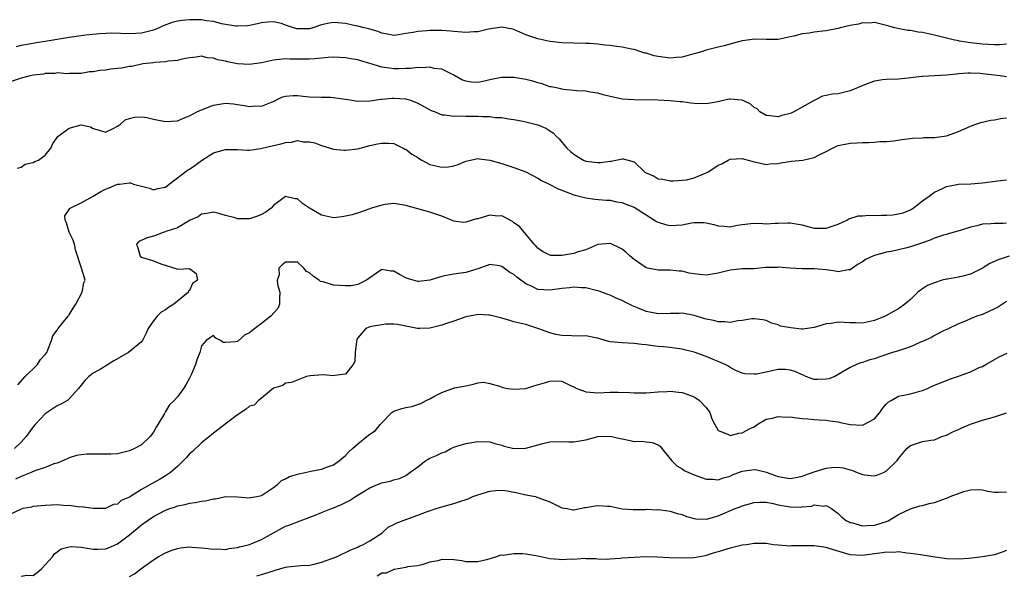
# Model space of a CAD drawing. Units: inches. Extents: x 2550000 to 2553000, y 1524000 to 1527000.
# Drawn here: x 2551189 to 2551353, y 1524366 to 1524458 of the extents above; entities that cross this region are included whole.
import ezdxf

# ---------------------------------------------------------------- set-up
doc = ezdxf.new("R2010")
doc.units = ezdxf.units.IN
doc.header["$MEASUREMENT"] = 0
doc.layers.add('LD25501524_2ft', color=53, linetype='Continuous')

msp = doc.modelspace()

# ---------------------------------------------------------------- linework, layer by layer
at = {"layer": 'LD25501524_2ft'}
for points, elevation in [([(2551353, 1524454.27), (2551351.81, 1524454.19), (2551351, 1524454.17), (2551349, 1524454.26), (2551347.55, 1524454.45), (2551347, 1524454.5), (2551345.19, 1524454.81), (2551345, 1524454.83), (2551344.11, 1524455), (2551343.21, 1524455.21), (2551341, 1524455.78), (2551339.99, 1524455.99), (2551339, 1524456.22), (2551338.28, 1524456.28), (2551337, 1524456.54), (2551336.56, 1524456.56), (2551334.89, 1524456.89), (2551334.43, 1524457), (2551333, 1524457.41), (2551331, 1524457.9), (2551330.22, 1524457.78), (2551329, 1524457.82), (2551328.38, 1524457.62), (2551327, 1524457.4), (2551325.33, 1524457), (2551325, 1524456.9), (2551323, 1524456.49), (2551322.45, 1524456.45), (2551321, 1524456.28), (2551320.14, 1524456.14), (2551319, 1524456.01), (2551317.62, 1524455.62), (2551317, 1524455.5), (2551315, 1524455.05), (2551313, 1524455.04), (2551311.12, 1524455.12), (2551309, 1524454.86), (2551307.56, 1524454.44), (2551307, 1524454.31), (2551305.99, 1524454.01), (2551305, 1524453.78), (2551303, 1524453.27), (2551302.22, 1524453), (2551301, 1524452.65), (2551300.54, 1524452.54), (2551299, 1524452.11), (2551298.04, 1524452.04), (2551297, 1524451.93), (2551295, 1524452.21), (2551294.36, 1524452.36), (2551293, 1524452.76), (2551292.8, 1524452.8), (2551292.12, 1524453), (2551291, 1524453.37), (2551290.56, 1524453.44), (2551289, 1524453.77), (2551288.1, 1524453.9), (2551287, 1524454.04), (2551286.12, 1524454.12), (2551285, 1524454.27), (2551283.62, 1524454.38), (2551283, 1524454.41), (2551279, 1524454.5), (2551277, 1524454.71), (2551275, 1524455.15), (2551273, 1524455.86), (2551271, 1524456.7), (2551270.77, 1524456.76), (2551269, 1524457.09), (2551266.76, 1524456.76), (2551265, 1524456.34), (2551264.31, 1524456.31), (2551263, 1524456.22), (2551261, 1524456.4), (2551260.43, 1524456.43), (2551259, 1524456.57), (2551258.55, 1524456.55), (2551257, 1524456.58), (2551256.5, 1524456.5), (2551255, 1524456.42), (2551254.21, 1524456.21), (2551253, 1524456.05), (2551251.82, 1524455.82), (2551251, 1524455.73), (2551249.97, 1524455.97), (2551249, 1524456.1), (2551248.41, 1524456.41), (2551247, 1524456.76), (2551246.83, 1524456.83), (2551246.09, 1524457), (2551245, 1524457.3), (2551244.64, 1524457.36), (2551243, 1524457.73), (2551241, 1524457.91), (2551240.24, 1524457.76), (2551239, 1524457.5), (2551237.56, 1524457), (2551237, 1524456.84), (2551235, 1524456.83), (2551234.85, 1524456.85), (2551234.31, 1524457), (2551233, 1524457.47), (2551232.3, 1524457.7), (2551231, 1524458.01), (2551230.07, 1524457.93), (2551229, 1524457.82), (2551228.35, 1524457.65), (2551227, 1524457.4), (2551226.64, 1524457.36), (2551225, 1524457.26), (2551224.72, 1524457.28), (2551222.31, 1524457.69), (2551221, 1524458.05), (2551219.81, 1524458.19), (2551219, 1524458.33), (2551217, 1524458.36), (2551215.76, 1524458.24), (2551215, 1524458.12), (2551214.12, 1524457.88), (2551212.65, 1524457.35), (2551211.98, 1524457), (2551211, 1524456.62), (2551209, 1524456.11), (2551208.05, 1524456.05), (2551207, 1524456.01), (2551204.1, 1524456.1), (2551202, 1524456), (2551199.76, 1524455.76), (2551197, 1524455.4), (2551193, 1524454.72), (2551191.47, 1524454.53), (2551190.31, 1524454.31), (2551189, 1524454.09), (2551188.15, 1524453.85)], 8772), ([(2551353, 1524448.85), (2551351.95, 1524449), (2551351, 1524449.11), (2551349, 1524449.37), (2551348.6, 1524449.4), (2551347, 1524449.46), (2551346.54, 1524449.46), (2551345, 1524449.33), (2551344.68, 1524449.32), (2551343, 1524449.12), (2551339, 1524448.91), (2551338.88, 1524448.88), (2551337, 1524448.7), (2551336.63, 1524448.63), (2551335, 1524448.48), (2551333, 1524448.4), (2551332.33, 1524448.33), (2551331, 1524448.12), (2551329.63, 1524447.63), (2551327, 1524446.54), (2551325, 1524446.04), (2551324.05, 1524445.95), (2551323, 1524445.75), (2551322.39, 1524445.61), (2551321.23, 1524445), (2551321, 1524444.92), (2551319, 1524443.82), (2551317.59, 1524443), (2551317.18, 1524442.82), (2551317, 1524442.73), (2551315.58, 1524442.42), (2551315, 1524442.19), (2551313.65, 1524442.35), (2551313, 1524442.4), (2551311.94, 1524443), (2551311.5, 1524443.5), (2551311, 1524443.76), (2551310.34, 1524444.34), (2551309, 1524444.94), (2551308.95, 1524444.95), (2551307, 1524445.16), (2551306.85, 1524445.15), (2551304.65, 1524444.65), (2551303, 1524444.34), (2551301, 1524444.39), (2551300.46, 1524444.46), (2551299, 1524444.67), (2551298.68, 1524444.68), (2551297, 1524444.88), (2551294.95, 1524444.95), (2551291, 1524445), (2551289, 1524445.13), (2551288.81, 1524445.19), (2551287, 1524445.57), (2551285.88, 1524445.88), (2551285, 1524446.15), (2551283.68, 1524446.32), (2551283, 1524446.47), (2551281.49, 1524446.51), (2551281, 1524446.6), (2551279.28, 1524446.72), (2551279, 1524446.78), (2551278.84, 1524446.84), (2551278.02, 1524447), (2551277.19, 1524447.19), (2551277, 1524447.21), (2551275.7, 1524447.7), (2551275, 1524447.85), (2551274.13, 1524448.13), (2551273, 1524448.4), (2551271, 1524448.76), (2551270.74, 1524448.74), (2551269, 1524448.76), (2551268.68, 1524448.67), (2551267, 1524448.36), (2551266.12, 1524448.12), (2551265, 1524447.92), (2551263.95, 1524447.95), (2551263, 1524448.12), (2551262.36, 1524448.36), (2551261, 1524449.13), (2551260.78, 1524449.22), (2551259, 1524450.12), (2551257.75, 1524450.25), (2551257, 1524450.48), (2551255.66, 1524450.34), (2551255, 1524450.42), (2551253.78, 1524450.22), (2551253, 1524450.23), (2551251.83, 1524450.17), (2551251, 1524450.19), (2551250.27, 1524450.27), (2551249, 1524450.47), (2551247, 1524451.08), (2551245.5, 1524451.5), (2551245, 1524451.68), (2551243.86, 1524451.86), (2551243, 1524452.03), (2551241, 1524452.11), (2551240.06, 1524452.06), (2551239, 1524451.96), (2551237.87, 1524451.87), (2551237, 1524451.77), (2551235, 1524451.77), (2551233.79, 1524451.79), (2551233, 1524451.83), (2551231, 1524451.62), (2551229, 1524451.17), (2551227, 1524450.89), (2551225, 1524451.02), (2551223.34, 1524451.34), (2551223, 1524451.44), (2551221.69, 1524451.69), (2551221, 1524451.97), (2551220.03, 1524452.03), (2551219, 1524452.27), (2551218.14, 1524452.14), (2551217, 1524452.02), (2551215.77, 1524451.77), (2551215, 1524451.59), (2551213.46, 1524451.46), (2551213, 1524451.37), (2551211.25, 1524451.25), (2551211, 1524451.2), (2551209.31, 1524451), (2551209, 1524450.95), (2551207.41, 1524450.59), (2551207, 1524450.55), (2551205.69, 1524450.31), (2551205, 1524450.22), (2551203.89, 1524450.11), (2551203, 1524449.98), (2551202.08, 1524449.92), (2551201, 1524449.69), (2551200.34, 1524449.66), (2551199, 1524449.4), (2551198.61, 1524449.39), (2551197, 1524449.4), (2551196.64, 1524449.36), (2551195, 1524449.51), (2551194.58, 1524449.42), (2551193, 1524449.39), (2551192.68, 1524449.32), (2551191, 1524449.11), (2551190.46, 1524449), (2551189, 1524448.65), (2551187, 1524447.96)], 8770), ([(2551188.32, 1524433.68), (2551189, 1524433.84), (2551189.67, 1524434.33), (2551191, 1524434.59), (2551191.25, 1524434.75), (2551191.88, 1524435), (2551193, 1524435.82), (2551193.94, 1524437), (2551194.25, 1524437.75), (2551195, 1524438.76), (2551195.09, 1524438.91), (2551195.16, 1524439), (2551197, 1524440.31), (2551199, 1524440.87), (2551200.51, 1524440.51), (2551201, 1524440.26), (2551201.96, 1524439.96), (2551203, 1524439.67), (2551204.19, 1524440.19), (2551205, 1524440.64), (2551205.54, 1524441), (2551206.31, 1524441.69), (2551207, 1524441.89), (2551207.85, 1524442.15), (2551209, 1524442.18), (2551209.93, 1524442.07), (2551211, 1524441.83), (2551213, 1524441.41), (2551215, 1524441.54), (2551216.02, 1524441.98), (2551217, 1524442.36), (2551218.22, 1524443), (2551219, 1524443.38), (2551221, 1524444.13), (2551222.36, 1524444.36), (2551223, 1524444.45), (2551224.33, 1524444.33), (2551225, 1524444.25), (2551226.1, 1524444.1), (2551227, 1524443.92), (2551228, 1524444), (2551229, 1524443.96), (2551230.63, 1524444.63), (2551231, 1524444.76), (2551231.51, 1524445), (2551232.5, 1524445.5), (2551233, 1524445.64), (2551234.24, 1524445.76), (2551235, 1524445.77), (2551236.41, 1524445.59), (2551237, 1524445.54), (2551239, 1524445.47), (2551240.54, 1524445.46), (2551241, 1524445.43), (2551243.75, 1524445), (2551245, 1524444.82), (2551247, 1524444.86), (2551248.89, 1524445.11), (2551249, 1524445.11), (2551250.71, 1524445.29), (2551251, 1524445.29), (2551253, 1524445.18), (2551253.15, 1524445.15), (2551253.63, 1524445), (2551254.64, 1524444.64), (2551255, 1524444.49), (2551257.23, 1524443.23), (2551257.89, 1524443), (2551259, 1524442.5), (2551259.47, 1524442.53), (2551261, 1524442.31), (2551261.63, 1524442.37), (2551263, 1524442.33), (2551265, 1524442.32), (2551265.76, 1524442.24), (2551267, 1524442.27), (2551267.9, 1524442.1), (2551269, 1524442.09), (2551270.13, 1524441.87), (2551271, 1524441.76), (2551272.51, 1524441.49), (2551273, 1524441.38), (2551275, 1524440.86), (2551276.3, 1524440.3), (2551277, 1524439.87), (2551277.52, 1524439.52), (2551278.04, 1524439), (2551278.55, 1524438.55), (2551279.83, 1524437), (2551280.44, 1524436.44), (2551281, 1524435.98), (2551281.58, 1524435.58), (2551282.61, 1524435), (2551283, 1524434.84), (2551285, 1524434.58), (2551285.41, 1524434.59), (2551287, 1524434.83), (2551287.19, 1524434.81), (2551289, 1524435.2), (2551289.2, 1524435.2), (2551291, 1524434.68), (2551292.79, 1524433), (2551292.92, 1524432.92), (2551293, 1524432.85), (2551294.33, 1524432.33), (2551295, 1524431.87), (2551295.8, 1524431.8), (2551297, 1524431.55), (2551297.54, 1524431.54), (2551299, 1524431.63), (2551299.71, 1524431.71), (2551301, 1524432.02), (2551303, 1524432.85), (2551303.27, 1524433), (2551305, 1524434.14), (2551305.61, 1524434.39), (2551306.69, 1524435), (2551307, 1524435.16), (2551309, 1524435.27), (2551309.19, 1524435.19), (2551309.98, 1524435), (2551311, 1524434.68), (2551311.35, 1524434.65), (2551313, 1524434.28), (2551313.61, 1524434.39), (2551315, 1524434.43), (2551315.45, 1524434.55), (2551317.21, 1524434.79), (2551319.09, 1524435), (2551321, 1524435.41), (2551321.9, 1524435.9), (2551323, 1524436.42), (2551324.02, 1524437), (2551324.68, 1524437.32), (2551325, 1524437.42), (2551327, 1524437.83), (2551328.14, 1524437.86), (2551329, 1524437.95), (2551330.06, 1524437.94), (2551331, 1524437.98), (2551331.92, 1524438.08), (2551333, 1524438.11), (2551334.22, 1524438.22), (2551335.56, 1524438.44), (2551337.36, 1524438.64), (2551339, 1524438.71), (2551339.26, 1524438.74), (2551341, 1524438.77), (2551343, 1524439.06), (2551345, 1524439.75), (2551346.38, 1524440.38), (2551347, 1524440.64), (2551347.91, 1524441), (2551348.73, 1524441.27), (2551350.36, 1524441.64), (2551351, 1524441.69), (2551352.07, 1524441.93), (2551353, 1524442.02)], 8768), ([(2551188.42, 1524397.58), (2551189.67, 1524399), (2551191.69, 1524401), (2551192.2, 1524401.8), (2551193, 1524402.66), (2551193.24, 1524403), (2551193.45, 1524403.45), (2551194.05, 1524405), (2551194.27, 1524405.73), (2551195, 1524406.7), (2551195.1, 1524406.9), (2551195.17, 1524407), (2551196.06, 1524408.06), (2551196.81, 1524409), (2551196.86, 1524409.14), (2551197, 1524409.24), (2551197.63, 1524410.37), (2551198.06, 1524411), (2551199.16, 1524413), (2551199.42, 1524414.58), (2551199.63, 1524415), (2551199.03, 1524417), (2551198.05, 1524420.05), (2551197.85, 1524421), (2551197.65, 1524421.65), (2551196.99, 1524423), (2551196.54, 1524424.54), (2551196.3, 1524425), (2551196.28, 1524425.72), (2551197, 1524426.75), (2551197.07, 1524426.93), (2551197.15, 1524427), (2551199, 1524427.89), (2551201, 1524429.01), (2551202.25, 1524429.75), (2551203, 1524430.14), (2551203.64, 1524430.36), (2551205, 1524430.97), (2551205.34, 1524431), (2551207, 1524431.2), (2551207.19, 1524431.19), (2551207.68, 1524431), (2551209, 1524430.64), (2551210.33, 1524430.33), (2551211, 1524430.06), (2551211.75, 1524430.25), (2551213, 1524430.51), (2551213.6, 1524431), (2551216.69, 1524433.31), (2551217, 1524433.46), (2551217.88, 1524434.12), (2551219, 1524434.92), (2551221, 1524436.22), (2551223, 1524436.78), (2551225, 1524436.74), (2551226.65, 1524436.65), (2551227, 1524436.66), (2551228.9, 1524436.9), (2551231, 1524437.41), (2551232.29, 1524437.71), (2551233, 1524437.92), (2551234.01, 1524437.99), (2551235, 1524438.23), (2551235.94, 1524438.06), (2551237, 1524438.06), (2551237.89, 1524437.89), (2551239, 1524437.44), (2551241, 1524436.83), (2551242.67, 1524436.67), (2551243, 1524436.67), (2551245, 1524436.89), (2551247, 1524437.41), (2551248.29, 1524437.71), (2551249, 1524437.84), (2551250.21, 1524437.79), (2551251, 1524437.73), (2551252.55, 1524437), (2551252.84, 1524436.84), (2551253, 1524436.8), (2551254, 1524436), (2551255, 1524435.42), (2551255.26, 1524435.26), (2551255.7, 1524435), (2551257, 1524434.27), (2551259, 1524433.81), (2551260.13, 1524433.87), (2551261, 1524434.06), (2551261.74, 1524434.26), (2551263, 1524434.82), (2551263.76, 1524435), (2551265, 1524435.24), (2551265.2, 1524435.2), (2551267, 1524435.01), (2551269, 1524434.41), (2551271, 1524433.78), (2551273, 1524433.05), (2551275, 1524432.01), (2551275.62, 1524431.62), (2551276.87, 1524431), (2551278.26, 1524430.26), (2551281, 1524429.2), (2551281.87, 1524429), (2551283, 1524428.69), (2551284.5, 1524428.5), (2551286.34, 1524428.34), (2551287, 1524428.32), (2551288.06, 1524428.06), (2551289, 1524427.96), (2551289.64, 1524427.64), (2551291, 1524427.15), (2551293, 1524425.87), (2551294.4, 1524425), (2551294.76, 1524424.76), (2551295, 1524424.65), (2551296.26, 1524424.26), (2551297, 1524424.12), (2551299, 1524424.25), (2551300.55, 1524424.55), (2551301, 1524424.6), (2551302.62, 1524424.62), (2551303, 1524424.58), (2551304.3, 1524424.3), (2551305, 1524424.07), (2551306.01, 1524424.01), (2551307, 1524423.91), (2551308.15, 1524424.15), (2551309, 1524424.3), (2551310.46, 1524424.46), (2551311, 1524424.5), (2551312.44, 1524424.44), (2551313, 1524424.4), (2551314.49, 1524424.49), (2551315, 1524424.49), (2551316.58, 1524424.58), (2551317, 1524424.58), (2551319, 1524424.2), (2551319.93, 1524423.93), (2551321, 1524423.68), (2551323, 1524423.65), (2551325, 1524424.34), (2551326.4, 1524425), (2551326.76, 1524425.24), (2551328.29, 1524425.71), (2551329, 1524425.72), (2551330.16, 1524425.84), (2551331, 1524425.78), (2551332.17, 1524425.83), (2551333, 1524425.81), (2551334.09, 1524425.91), (2551335, 1524426.03), (2551335.77, 1524426.23), (2551337, 1524426.74), (2551337.18, 1524426.82), (2551337.45, 1524427), (2551339, 1524428.24), (2551340.12, 1524429), (2551340.6, 1524429.4), (2551341, 1524429.67), (2551342.23, 1524430.23), (2551343, 1524430.6), (2551343.32, 1524430.68), (2551345.03, 1524430.97), (2551347.05, 1524431.05), (2551349, 1524431.19), (2551351.53, 1524431.53), (2551353, 1524431.7)], 8766), ([(2551353, 1524424.49), (2551352.45, 1524424.45), (2551351, 1524424.47), (2551350.39, 1524424.39), (2551349, 1524424.32), (2551348.05, 1524424.05), (2551347, 1524423.81), (2551345.27, 1524423.27), (2551343.3, 1524422.7), (2551343, 1524422.64), (2551342.5, 1524422.5), (2551341, 1524422), (2551340.3, 1524421.7), (2551338.83, 1524421.17), (2551337, 1524420.58), (2551336.41, 1524420.41), (2551335, 1524420.09), (2551333.79, 1524419.79), (2551333, 1524419.66), (2551331, 1524419.12), (2551330.72, 1524419), (2551329.54, 1524418.46), (2551329, 1524418.06), (2551328.33, 1524417.67), (2551327.34, 1524417), (2551327, 1524416.75), (2551326.71, 1524416.71), (2551325, 1524416.39), (2551324.52, 1524416.52), (2551323, 1524416.72), (2551321, 1524416.9), (2551319, 1524416.92), (2551316.97, 1524417.03), (2551315, 1524417.16), (2551314.85, 1524417.15), (2551312.9, 1524417.1), (2551310.93, 1524416.93), (2551309, 1524416.88), (2551307, 1524416.68), (2551305, 1524416.17), (2551303, 1524415.85), (2551301.94, 1524415.94), (2551301, 1524416.06), (2551300.2, 1524416.2), (2551299, 1524416.5), (2551298.52, 1524416.52), (2551297, 1524416.69), (2551295, 1524416.67), (2551294.75, 1524416.75), (2551293.26, 1524417), (2551293, 1524417.06), (2551291, 1524418.45), (2551290.35, 1524419), (2551289.65, 1524419.65), (2551289, 1524420.16), (2551288.47, 1524420.47), (2551287.33, 1524421), (2551287, 1524421.12), (2551285, 1524420.93), (2551283, 1524420.08), (2551281.72, 1524419.72), (2551281, 1524419.47), (2551279, 1524419.12), (2551277.13, 1524419.13), (2551277, 1524419.16), (2551275.79, 1524419.79), (2551275, 1524420.33), (2551274.7, 1524420.7), (2551274.4, 1524421), (2551273, 1524422.69), (2551271.92, 1524423.92), (2551271, 1524424.57), (2551270.77, 1524424.77), (2551269, 1524425.7), (2551268.33, 1524425.67), (2551267, 1524425.81), (2551265, 1524425.23), (2551264.8, 1524425.2), (2551263, 1524424.67), (2551262.64, 1524424.64), (2551261, 1524424.83), (2551260.87, 1524424.87), (2551260.64, 1524425), (2551259, 1524425.65), (2551257, 1524426.34), (2551255, 1524426.86), (2551253, 1524427.43), (2551251, 1524427.75), (2551249.58, 1524427.58), (2551249, 1524427.49), (2551247.28, 1524427), (2551245.62, 1524426.38), (2551244.11, 1524425.89), (2551243, 1524425.65), (2551242.44, 1524425.56), (2551241, 1524425.39), (2551239, 1524425.85), (2551236.96, 1524427), (2551235.79, 1524427.78), (2551235, 1524428.53), (2551234.57, 1524428.57), (2551233, 1524428.96), (2551231, 1524427.43), (2551230.61, 1524427), (2551229.69, 1524426.31), (2551229, 1524425.92), (2551228.35, 1524425.65), (2551227, 1524425.23), (2551226.75, 1524425.25), (2551225, 1524425.23), (2551224.63, 1524425.37), (2551223, 1524425.76), (2551221.89, 1524426.11), (2551221, 1524426.34), (2551219.91, 1524426.09), (2551219, 1524426), (2551218.45, 1524425.55), (2551217.13, 1524425), (2551216.86, 1524424.86), (2551215, 1524423.72), (2551213.09, 1524423.09), (2551213, 1524423.05), (2551212.74, 1524423), (2551211.5, 1524422.5), (2551211, 1524422.33), (2551209.94, 1524422.06), (2551208.57, 1524421.43), (2551208.2, 1524421), (2551208.4, 1524420.4), (2551208.81, 1524419), (2551209, 1524418.85), (2551209.19, 1524418.81), (2551211, 1524418.24), (2551212.24, 1524417.76), (2551214.9, 1524416.9), (2551215, 1524416.83), (2551216.98, 1524416.98), (2551218.14, 1524416.14), (2551218.34, 1524415), (2551217.51, 1524414.49), (2551217, 1524413.31), (2551216.8, 1524413.2), (2551216.82, 1524413), (2551215, 1524411.53), (2551214.42, 1524411), (2551213.5, 1524410.49), (2551213, 1524410.07), (2551212.28, 1524409.72), (2551211.6, 1524409), (2551211, 1524408.23), (2551210.14, 1524407), (2551209.79, 1524406.21), (2551209.2, 1524405), (2551209, 1524404.73), (2551206.84, 1524403), (2551204.42, 1524401.58), (2551202.29, 1524400.29), (2551201, 1524399.53), (2551200.27, 1524399), (2551199.62, 1524398.38), (2551198.54, 1524397), (2551197, 1524395.27), (2551196.68, 1524395), (2551195.6, 1524394.4), (2551195, 1524394.13), (2551194.34, 1524393.66), (2551193, 1524392.79), (2551191.34, 1524391), (2551191, 1524390.6), (2551189.81, 1524389), (2551189, 1524388.05), (2551187.87, 1524387)], 8764), ([(2551353.42, 1524419), (2551351.58, 1524418.42), (2551350.22, 1524417.78), (2551349, 1524417), (2551347, 1524415.99), (2551345.71, 1524415.71), (2551345, 1524415.53), (2551343.2, 1524415.2), (2551343, 1524415.17), (2551342.31, 1524415), (2551341, 1524414.6), (2551339.86, 1524414.14), (2551338.66, 1524413.34), (2551338.26, 1524413), (2551337, 1524411.82), (2551336.08, 1524411), (2551335, 1524410.24), (2551334.2, 1524409.8), (2551332.79, 1524409), (2551331, 1524408.32), (2551329, 1524407.87), (2551327.9, 1524407.9), (2551327, 1524407.9), (2551325.95, 1524407.95), (2551325, 1524408.03), (2551323.82, 1524407.82), (2551323, 1524407.75), (2551321, 1524407.12), (2551319.12, 1524406.88), (2551318.89, 1524406.89), (2551317.07, 1524407.07), (2551315.39, 1524407.39), (2551315, 1524407.58), (2551313.86, 1524407.86), (2551313, 1524408.29), (2551312.42, 1524408.42), (2551311, 1524408.58), (2551310.59, 1524408.59), (2551309, 1524408.3), (2551308.27, 1524408.27), (2551307, 1524408), (2551306.11, 1524408.11), (2551305, 1524408.08), (2551304.28, 1524408.28), (2551303, 1524408.53), (2551301, 1524409.12), (2551299, 1524409.5), (2551298.52, 1524409.48), (2551297, 1524409.49), (2551295, 1524409.42), (2551294.46, 1524409.54), (2551293, 1524409.79), (2551291.57, 1524410.43), (2551291, 1524410.64), (2551290.72, 1524410.72), (2551290.2, 1524411), (2551289.39, 1524411.39), (2551289, 1524411.63), (2551288.02, 1524412.02), (2551287, 1524412.5), (2551286.65, 1524412.65), (2551285.19, 1524413.19), (2551284.72, 1524413.28), (2551283, 1524413.72), (2551282.26, 1524413.74), (2551281, 1524413.86), (2551280.25, 1524413.75), (2551279, 1524413.64), (2551277.41, 1524413.41), (2551277, 1524413.34), (2551275, 1524413.47), (2551274.06, 1524413.94), (2551273, 1524414.4), (2551272.16, 1524415), (2551271.5, 1524415.5), (2551271, 1524415.97), (2551270.3, 1524416.3), (2551269, 1524417.31), (2551268.59, 1524417.41), (2551267, 1524417.64), (2551266.56, 1524417.44), (2551265, 1524416.88), (2551263, 1524416.3), (2551261, 1524416.03), (2551259.77, 1524415.77), (2551259, 1524415.63), (2551257, 1524415.03), (2551255.2, 1524414.8), (2551255, 1524414.8), (2551254.25, 1524415), (2551253.3, 1524415.3), (2551253, 1524415.43), (2551251.95, 1524415.95), (2551251, 1524416.53), (2551250.54, 1524416.54), (2551249, 1524416.78), (2551247, 1524415.41), (2551246.49, 1524415), (2551245, 1524414.31), (2551243.93, 1524414.07), (2551243, 1524414.05), (2551241, 1524414.19), (2551239.27, 1524414.73), (2551238.82, 1524414.82), (2551238.6, 1524415), (2551237.63, 1524415.63), (2551237, 1524416.25), (2551236.48, 1524416.48), (2551236.04, 1524417), (2551235, 1524418.02), (2551233.96, 1524418.04), (2551233, 1524418), (2551232.44, 1524417.56), (2551231.89, 1524417), (2551231.92, 1524415.92), (2551231.62, 1524415), (2551231.68, 1524414.32), (2551232.04, 1524413), (2551231.99, 1524411.99), (2551231.98, 1524411), (2551231.69, 1524410.31), (2551230.57, 1524409), (2551229, 1524407.82), (2551227.86, 1524407), (2551227.39, 1524406.61), (2551227, 1524406.25), (2551226.15, 1524405.85), (2551225, 1524404.82), (2551224.73, 1524404.73), (2551223, 1524404.62), (2551222.63, 1524404.63), (2551222.17, 1524405), (2551221.38, 1524405.38), (2551221, 1524405.81), (2551220.53, 1524405.47), (2551219.76, 1524405), (2551219, 1524404.1), (2551218.73, 1524403), (2551218.22, 1524401.78), (2551218, 1524401), (2551217.27, 1524399.27), (2551217, 1524398.7), (2551216.4, 1524397.6), (2551216.01, 1524397), (2551215, 1524395.63), (2551214.45, 1524395), (2551213.7, 1524394.3), (2551213, 1524393.14), (2551212.93, 1524393.07), (2551212.82, 1524392.82), (2551211.74, 1524391), (2551211.44, 1524390.56), (2551211, 1524389.73), (2551210.45, 1524389), (2551209, 1524387.64), (2551207.87, 1524387), (2551207, 1524386.61), (2551205.71, 1524386.29), (2551205, 1524386.14), (2551203.94, 1524386.06), (2551203, 1524386.05), (2551201, 1524386.08), (2551199.93, 1524386.07), (2551199, 1524385.97), (2551198.18, 1524385.82), (2551197, 1524385.44), (2551196.06, 1524385), (2551195, 1524384.59), (2551194.44, 1524384.44), (2551193, 1524383.86), (2551191.29, 1524383.29), (2551190.67, 1524383), (2551189, 1524382.37), (2551188.07, 1524381.93)], 8762), ([(2551353, 1524411.49), (2551351.52, 1524410.48), (2551351, 1524410.22), (2551349, 1524409.3), (2551348.76, 1524409.24), (2551348.05, 1524409), (2551347, 1524408.59), (2551346.26, 1524408.26), (2551345, 1524407.74), (2551343.16, 1524406.84), (2551342.63, 1524406.63), (2551341, 1524405.82), (2551340.5, 1524405.5), (2551339, 1524404.82), (2551338.7, 1524404.7), (2551337, 1524403.94), (2551335, 1524403.28), (2551334.04, 1524403), (2551331.77, 1524402.23), (2551331, 1524401.95), (2551330.25, 1524401.75), (2551329, 1524401.3), (2551328.75, 1524401.25), (2551328.02, 1524401), (2551327, 1524400.46), (2551325, 1524399.31), (2551324.4, 1524399), (2551323.42, 1524398.58), (2551323, 1524398.52), (2551321.52, 1524398.48), (2551321, 1524398.5), (2551319.61, 1524399), (2551319.19, 1524399.19), (2551319, 1524399.24), (2551317.8, 1524399.8), (2551317, 1524400.05), (2551316.15, 1524400.15), (2551315, 1524400.13), (2551313.93, 1524399.93), (2551313, 1524399.71), (2551311.4, 1524399.4), (2551311, 1524399.35), (2551309.44, 1524399.44), (2551309, 1524399.55), (2551307.97, 1524399.97), (2551307, 1524400.5), (2551306.7, 1524400.7), (2551306.14, 1524401), (2551305, 1524401.51), (2551304.19, 1524401.81), (2551303, 1524402.31), (2551301.02, 1524403.02), (2551299.42, 1524403.42), (2551299, 1524403.51), (2551297.72, 1524403.72), (2551297, 1524403.79), (2551295.92, 1524403.92), (2551295, 1524403.99), (2551294.1, 1524404.1), (2551293, 1524404.26), (2551292.32, 1524404.32), (2551291, 1524404.49), (2551289, 1524404.57), (2551287, 1524404.78), (2551286.82, 1524404.82), (2551286.17, 1524405), (2551285, 1524405.34), (2551284.59, 1524405.41), (2551283, 1524405.74), (2551282.28, 1524405.72), (2551279, 1524405.83), (2551277.98, 1524405.97), (2551277, 1524406.26), (2551275, 1524407), (2551273, 1524407.63), (2551271, 1524408.09), (2551270.31, 1524408.31), (2551269, 1524408.68), (2551268.76, 1524408.76), (2551267, 1524409.22), (2551266.81, 1524409.19), (2551265, 1524409.29), (2551264.77, 1524409.23), (2551263, 1524408.89), (2551261, 1524408.22), (2551259.78, 1524407.78), (2551259, 1524407.52), (2551257, 1524407.04), (2551255.34, 1524407), (2551255, 1524406.98), (2551254.94, 1524407), (2551253.29, 1524407.29), (2551253, 1524407.37), (2551251.62, 1524407.62), (2551251, 1524407.7), (2551249.68, 1524407.68), (2551249, 1524407.61), (2551247.29, 1524407.29), (2551247, 1524407.25), (2551246.35, 1524407), (2551245, 1524405.4), (2551244.86, 1524405.14), (2551244.79, 1524404.79), (2551244.56, 1524403), (2551244.52, 1524401.48), (2551244.26, 1524401), (2551243, 1524399.4), (2551241.18, 1524399.18), (2551241, 1524399.12), (2551239.26, 1524399.26), (2551237.1, 1524399.1), (2551236.46, 1524399), (2551233.99, 1524398.01), (2551233, 1524397.89), (2551232.52, 1524397.48), (2551231, 1524397.03), (2551229, 1524395.38), (2551228.51, 1524395), (2551227.77, 1524394.23), (2551227, 1524394.04), (2551226.43, 1524393.57), (2551225, 1524392.6), (2551223.39, 1524391.39), (2551221, 1524389.54), (2551220.36, 1524389), (2551219, 1524387.94), (2551217.48, 1524386.52), (2551217, 1524386.11), (2551216.49, 1524385.51), (2551216.02, 1524385), (2551215, 1524384.03), (2551213.87, 1524383), (2551213, 1524382.44), (2551212.11, 1524381.89), (2551210.81, 1524381.19), (2551209, 1524380.17), (2551207, 1524378.92), (2551205.66, 1524378.34), (2551205, 1524377.73), (2551204.33, 1524377.67), (2551203, 1524377.02), (2551200.97, 1524377.03), (2551199, 1524377.28), (2551198.75, 1524377.25), (2551197, 1524377.5), (2551196.52, 1524377.48), (2551195, 1524377.61), (2551193, 1524377.55), (2551191, 1524377.34), (2551190.73, 1524377.27), (2551189.27, 1524377), (2551189, 1524376.92), (2551187, 1524375.98)], 8760), ([(2551189, 1524365.79), (2551189.95, 1524365.95), (2551191, 1524365.89), (2551191.63, 1524366.37), (2551192.35, 1524367), (2551193, 1524367.66), (2551194.2, 1524369), (2551194.51, 1524369.49), (2551195.67, 1524370.33), (2551197, 1524370.65), (2551197.32, 1524370.68), (2551199, 1524370.58), (2551201, 1524370.27), (2551201.75, 1524370.25), (2551203, 1524370.29), (2551203.54, 1524370.46), (2551205, 1524371.14), (2551207, 1524372.64), (2551208.31, 1524373.69), (2551209, 1524374.31), (2551209.42, 1524374.58), (2551209.97, 1524375), (2551211, 1524375.71), (2551213, 1524376.74), (2551213.72, 1524377), (2551214.68, 1524377.32), (2551215, 1524377.46), (2551216.3, 1524377.7), (2551217, 1524377.92), (2551217.97, 1524378.03), (2551219, 1524378.24), (2551219.68, 1524378.32), (2551221, 1524378.62), (2551221.36, 1524378.64), (2551223, 1524379.01), (2551225.02, 1524378.98), (2551227, 1524378.79), (2551227.15, 1524378.85), (2551228.22, 1524379), (2551229, 1524379.17), (2551231, 1524380.5), (2551231.67, 1524381), (2551232.33, 1524381.67), (2551233, 1524381.97), (2551233.65, 1524382.35), (2551235.22, 1524382.78), (2551236.27, 1524383), (2551237.23, 1524383.23), (2551239, 1524383.59), (2551239.95, 1524383.95), (2551241, 1524384.31), (2551241.98, 1524385), (2551243, 1524385.84), (2551243.54, 1524386.46), (2551244.15, 1524387), (2551245, 1524387.8), (2551246.53, 1524389), (2551247, 1524389.42), (2551247.98, 1524390.02), (2551248.76, 1524391), (2551249, 1524391.28), (2551250.66, 1524393), (2551251, 1524393.23), (2551252.33, 1524393.67), (2551253, 1524393.83), (2551254, 1524394), (2551255.53, 1524394.47), (2551256.38, 1524395), (2551257, 1524395.26), (2551257.67, 1524395.67), (2551259, 1524396.34), (2551260.97, 1524397.03), (2551261, 1524397.05), (2551261.11, 1524397.11), (2551263, 1524397.44), (2551264.26, 1524397.74), (2551265, 1524397.94), (2551265.94, 1524398.06), (2551267, 1524397.82), (2551268.62, 1524397.38), (2551269.14, 1524397.14), (2551270, 1524397), (2551271, 1524396.87), (2551273, 1524397.01), (2551274.51, 1524397.49), (2551276.09, 1524397.91), (2551277, 1524398.2), (2551278.27, 1524398.27), (2551279, 1524398.21), (2551280.56, 1524397.44), (2551281, 1524397.26), (2551281.5, 1524397), (2551282.58, 1524396.58), (2551283, 1524396.44), (2551284.3, 1524396.3), (2551285, 1524396.27), (2551287, 1524396.36), (2551288.37, 1524396.37), (2551290.32, 1524396.32), (2551291, 1524396.25), (2551292.27, 1524396.27), (2551293, 1524396.26), (2551294.36, 1524396.36), (2551295, 1524396.46), (2551296.5, 1524396.5), (2551297, 1524396.57), (2551298.39, 1524396.39), (2551299, 1524396.33), (2551299.98, 1524395.98), (2551301, 1524395.59), (2551301.36, 1524395.36), (2551301.88, 1524395), (2551303, 1524393.83), (2551303.63, 1524393), (2551303.95, 1524391.95), (2551304.44, 1524391), (2551305, 1524390.02), (2551306.62, 1524389.38), (2551307, 1524389.15), (2551308.45, 1524389.55), (2551309, 1524389.62), (2551310.32, 1524390.32), (2551311, 1524390.63), (2551311.24, 1524390.76), (2551311.52, 1524391), (2551313, 1524391.87), (2551314.07, 1524392.07), (2551315, 1524392.36), (2551316.24, 1524392.24), (2551317, 1524392.26), (2551318.09, 1524392.09), (2551319, 1524392.02), (2551319.93, 1524391.93), (2551321, 1524391.86), (2551321.79, 1524391.79), (2551323, 1524391.73), (2551323.61, 1524391.61), (2551325, 1524391.42), (2551325.34, 1524391.34), (2551327, 1524391), (2551329, 1524390.89), (2551329.25, 1524391), (2551331, 1524391.97), (2551331.89, 1524393), (2551332.35, 1524393.65), (2551333, 1524394.43), (2551333.3, 1524394.7), (2551333.78, 1524395), (2551335, 1524395.71), (2551335.91, 1524395.91), (2551337, 1524396.11), (2551338.55, 1524396.55), (2551339, 1524396.64), (2551339.86, 1524397), (2551340.64, 1524397.36), (2551341, 1524397.55), (2551343, 1524398.34), (2551343.48, 1524398.52), (2551345, 1524399.03), (2551347, 1524399.78), (2551348.46, 1524400.46), (2551349, 1524400.67), (2551349.54, 1524401), (2551351, 1524401.79), (2551351.76, 1524402.24), (2551353.13, 1524402.87)], 8758), ([(2551207, 1524365.72), (2551207.86, 1524366.14), (2551208.88, 1524367), (2551211, 1524368.5), (2551211.81, 1524369), (2551213, 1524369.66), (2551213.95, 1524370.05), (2551215, 1524370.38), (2551215.51, 1524370.49), (2551217, 1524370.62), (2551217.39, 1524370.61), (2551219, 1524370.5), (2551219.56, 1524370.44), (2551221, 1524370.25), (2551221.71, 1524370.29), (2551223, 1524370.23), (2551223.61, 1524370.39), (2551225, 1524370.56), (2551225.34, 1524370.66), (2551227, 1524371.06), (2551229, 1524371.88), (2551231, 1524373), (2551233, 1524374.07), (2551233.71, 1524374.29), (2551235.45, 1524375), (2551237.92, 1524375.92), (2551239, 1524376.34), (2551240.62, 1524377), (2551241, 1524377.13), (2551242.31, 1524377.69), (2551243, 1524378.01), (2551243.66, 1524378.34), (2551244.61, 1524379), (2551247, 1524380.48), (2551248.29, 1524381), (2551249, 1524381.3), (2551250.41, 1524381.59), (2551251, 1524381.78), (2551251.98, 1524382.02), (2551253, 1524382.53), (2551253.69, 1524383), (2551255, 1524383.97), (2551256.35, 1524385), (2551256.74, 1524385.26), (2551257, 1524385.4), (2551258.13, 1524385.87), (2551259, 1524386.31), (2551259.55, 1524386.45), (2551260.53, 1524387), (2551261, 1524387.21), (2551261.33, 1524387.33), (2551263, 1524387.86), (2551265, 1524388.17), (2551267, 1524388.1), (2551267.85, 1524387.85), (2551269, 1524387.55), (2551269.41, 1524387.41), (2551271, 1524387.02), (2551273, 1524387.06), (2551275.83, 1524387.83), (2551277, 1524388.13), (2551279, 1524388.18), (2551280.12, 1524388.12), (2551281, 1524388.1), (2551282.33, 1524388.33), (2551283, 1524388.46), (2551285, 1524389), (2551287, 1524389.05), (2551288.69, 1524388.69), (2551289, 1524388.59), (2551290.36, 1524388.36), (2551291, 1524388.19), (2551292.21, 1524388.21), (2551293, 1524388.12), (2551294.03, 1524388.03), (2551295, 1524387.63), (2551295.37, 1524387.37), (2551295.63, 1524387), (2551297, 1524385.3), (2551297.21, 1524385), (2551298.14, 1524384.14), (2551299, 1524383.6), (2551299.36, 1524383.36), (2551300.1, 1524383), (2551301, 1524382.62), (2551303, 1524381.92), (2551304.12, 1524381.88), (2551305, 1524381.8), (2551305.89, 1524382.11), (2551307, 1524382.43), (2551307.38, 1524382.62), (2551309, 1524383.26), (2551311, 1524383.52), (2551311.45, 1524383.45), (2551313.06, 1524383.06), (2551313.18, 1524383), (2551315, 1524382.37), (2551317, 1524382.04), (2551318.26, 1524382.26), (2551319, 1524382.41), (2551319.42, 1524382.58), (2551321, 1524383.13), (2551323, 1524383.72), (2551323.85, 1524383.85), (2551325, 1524383.91), (2551325.81, 1524383.81), (2551327.36, 1524383.36), (2551328.14, 1524383), (2551329, 1524382.68), (2551329.37, 1524382.63), (2551331, 1524382.45), (2551331.43, 1524382.57), (2551332.51, 1524383), (2551333, 1524383.28), (2551334.79, 1524385), (2551335, 1524385.35), (2551336.42, 1524387), (2551337, 1524387.51), (2551339, 1524388.16), (2551340.41, 1524388.41), (2551341, 1524388.43), (2551342.25, 1524389), (2551343, 1524389.22), (2551344.16, 1524389.84), (2551345, 1524390.18), (2551345.54, 1524390.46), (2551347, 1524391.05), (2551349, 1524391.73), (2551350, 1524392), (2551351, 1524392.3), (2551353, 1524392.95)], 8756), ([(2551228.2, 1524365.8), (2551229, 1524366.02), (2551231, 1524366.64), (2551231.24, 1524366.76), (2551233, 1524367.28), (2551233.3, 1524367.3), (2551235, 1524367.51), (2551235.52, 1524367.52), (2551237, 1524367.6), (2551237.77, 1524367.77), (2551239, 1524368.08), (2551241.48, 1524369), (2551242.5, 1524369.5), (2551243, 1524369.7), (2551243.87, 1524370.13), (2551245, 1524370.6), (2551245.26, 1524370.74), (2551245.88, 1524371), (2551247, 1524371.63), (2551249, 1524372.93), (2551249.1, 1524373), (2551250.07, 1524373.93), (2551251, 1524374.34), (2551251.41, 1524374.59), (2551253, 1524375.2), (2551255, 1524375.91), (2551256.47, 1524376.47), (2551258.08, 1524377), (2551259, 1524377.32), (2551261, 1524377.88), (2551261.86, 1524378.14), (2551263.37, 1524378.63), (2551264.17, 1524379), (2551265, 1524379.32), (2551267, 1524379.93), (2551268.02, 1524380.02), (2551269, 1524380.06), (2551269.96, 1524379.96), (2551271.62, 1524379.62), (2551273, 1524379.28), (2551274.6, 1524379), (2551275, 1524378.88), (2551277, 1524378.14), (2551279, 1524377.15), (2551279.89, 1524377), (2551280.82, 1524376.82), (2551281, 1524376.83), (2551282.81, 1524377.19), (2551283, 1524377.2), (2551284.54, 1524377.46), (2551285, 1524377.55), (2551286.6, 1524377.4), (2551287, 1524377.4), (2551289, 1524376.98), (2551290.86, 1524376.86), (2551292.88, 1524376.88), (2551293, 1524376.9), (2551294.83, 1524376.83), (2551295, 1524376.84), (2551296.62, 1524376.62), (2551297, 1524376.58), (2551298.2, 1524376.2), (2551299, 1524376), (2551299.71, 1524375.71), (2551301, 1524375.35), (2551301.3, 1524375.3), (2551303, 1524375.23), (2551303.3, 1524375.3), (2551305, 1524375.78), (2551307.85, 1524377), (2551308.67, 1524377.33), (2551309, 1524377.47), (2551311, 1524378.05), (2551311.91, 1524378.09), (2551313, 1524378.06), (2551314.15, 1524377.85), (2551315, 1524377.64), (2551317, 1524377.28), (2551318.73, 1524377.27), (2551319, 1524377.31), (2551320.57, 1524377.43), (2551321, 1524377.62), (2551322.58, 1524377.42), (2551323, 1524377.52), (2551323.84, 1524377), (2551324.54, 1524376.54), (2551325, 1524376.2), (2551325.61, 1524375.61), (2551326.36, 1524375), (2551326.79, 1524374.79), (2551327, 1524374.71), (2551327.37, 1524374.63), (2551329, 1524374.16), (2551329.78, 1524374.22), (2551331, 1524374.26), (2551331.58, 1524374.42), (2551333, 1524374.89), (2551333.3, 1524375), (2551335, 1524376.04), (2551337, 1524376.97), (2551338.55, 1524377.45), (2551339, 1524377.53), (2551340.12, 1524377.88), (2551341, 1524378.03), (2551343, 1524378.75), (2551343.2, 1524378.8), (2551343.64, 1524379), (2551345.87, 1524379.87), (2551347, 1524380.14), (2551348.19, 1524380.19), (2551349, 1524380.14), (2551349.9, 1524379.9), (2551351, 1524379.77), (2551351.74, 1524379.74), (2551353, 1524379.81)], 8754), ([(2551353, 1524370.01), (2551352.26, 1524369.74), (2551351, 1524369.3), (2551348.98, 1524368.98), (2551346.72, 1524368.72), (2551345, 1524368.58), (2551343, 1524368.66), (2551340.72, 1524369), (2551339, 1524369.28), (2551338.69, 1524369.31), (2551337, 1524369.55), (2551336.43, 1524369.57), (2551335, 1524369.79), (2551334.29, 1524369.71), (2551333, 1524369.76), (2551332.37, 1524369.63), (2551331, 1524369.46), (2551329, 1524369.19), (2551327, 1524369.32), (2551323.66, 1524370.33), (2551323, 1524370.56), (2551321, 1524370.84), (2551319.16, 1524370.84), (2551317.2, 1524370.8), (2551317, 1524370.77), (2551315, 1524370.91), (2551314.22, 1524371), (2551313, 1524371.18), (2551311.22, 1524371.22), (2551311, 1524371.21), (2551309.7, 1524371), (2551309, 1524370.91), (2551307, 1524370.42), (2551305.9, 1524370.1), (2551305, 1524369.79), (2551304.36, 1524369.64), (2551303, 1524369.18), (2551302.84, 1524369.16), (2551301, 1524368.83), (2551299, 1524368.77), (2551296.84, 1524368.84), (2551294.93, 1524368.93), (2551292.96, 1524368.96), (2551291, 1524368.9), (2551289, 1524368.76), (2551288.7, 1524368.7), (2551287, 1524368.58), (2551286.56, 1524368.56), (2551285, 1524368.58), (2551284.64, 1524368.64), (2551283, 1524368.67), (2551282.7, 1524368.7), (2551281, 1524368.55), (2551280.57, 1524368.57), (2551279, 1524368.46), (2551278.53, 1524368.53), (2551277, 1524368.67), (2551275, 1524369.08), (2551273, 1524369.44), (2551272.51, 1524369.49), (2551271, 1524369.51), (2551269.21, 1524369.21), (2551268.75, 1524369.25), (2551268.11, 1524369), (2551267, 1524368.66), (2551266.46, 1524368.46), (2551265, 1524368.14), (2551264.14, 1524368.14), (2551263, 1524368.17), (2551262.31, 1524368.31), (2551261, 1524368.51), (2551259, 1524368.53), (2551258.33, 1524368.33), (2551257, 1524368.1), (2551255.66, 1524367.66), (2551255, 1524367.51), (2551253.3, 1524367.3), (2551253, 1524367.21), (2551251.75, 1524367), (2551251.13, 1524366.87), (2551251, 1524366.89), (2551249.73, 1524366.27), (2551249, 1524366.25), (2551248.22, 1524365.78)], 8752)]:
    msp.add_lwpolyline(points, dxfattribs=dict(at, elevation=elevation))

doc.saveas('drawing.dxf')
